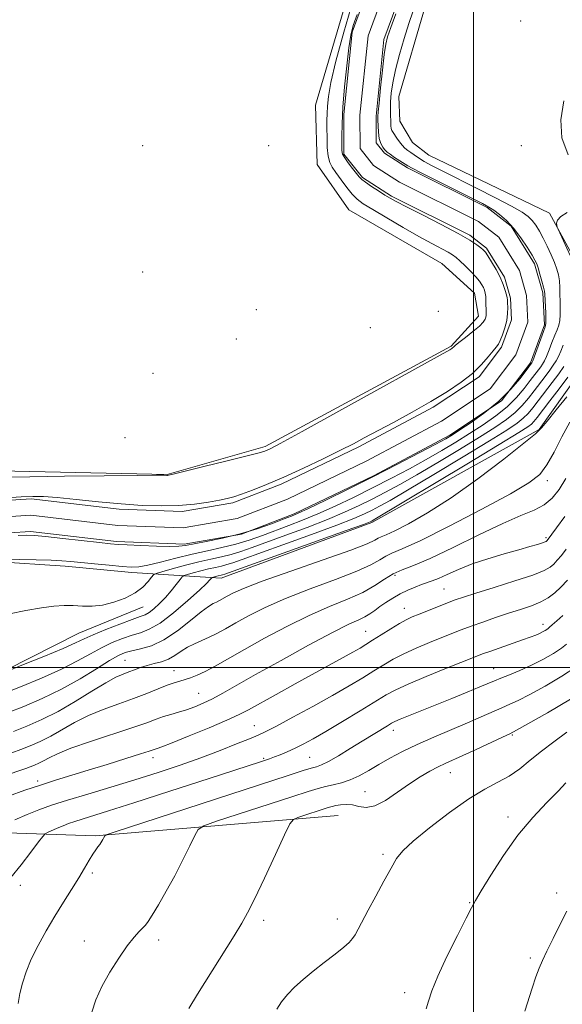
# Model space of a CAD drawing. Extents: x 2137300 to 2140200, y 289800 to 292700.
# Drawn here: x 2137874 to 2138025, y 290907 to 291180 of the extents above; entities that cross this region are included whole.
import ezdxf

# ---------------------------------------------------------------- set-up
doc = ezdxf.new("R2010")
doc.units = 0
doc.header["$MEASUREMENT"] = 0
for name, color, linetype, lineweight in [('BREAKLINE DTM HARD', 7, 'Continuous', 0), ('CONTOUR INDEX', 41, 'Continuous', 13), ('CONTOUR INTERMEDIATE', 44, 'Continuous', 0), ('GRID LINE', 7, 'Continuous', 0), ('SPOT ELEVATION DTM', 2, 'Continuous', 13), ('STREAM - RIVER CENTERLINE', 11, 'Continuous', 0), ('STREAM - RIVER DOUBLE LINE', 5, 'Continuous', 0)]:
    doc.layers.add(name, color=color, linetype=linetype, lineweight=lineweight)

msp = doc.modelspace()

# ---------------------------------------------------------------- linework, layer by layer
at = {"layer": 'BREAKLINE DTM HARD'}
for points in [[(2138170.21, 291315.06, 843.37), (2138148.45, 291298.07, 842.95), (2138140.7, 291280.11, 843.72), (2138111.96, 291258.76, 842.82), (2138097.61, 291243.03, 842.78), (2138086.81, 291217.44, 843.33), (2138073.33, 291193.07, 843.35), (2138064.11, 291183.14, 843.05), (2138051.97, 291179.37, 842.76), (2138039.81, 291179.73, 842.35), (2138004.93, 291195.22, 841.15), (2137992.15, 291195.78, 841.15), (2137986.65, 291183.19, 841.29), (2137979.35, 291158.23, 841.48), (2137979.58, 291151.43, 841.43), (2137983.11, 291145.47, 841.37), (2137987.66, 291141.99, 841.46), (2138021.11, 291125.87, 841.88), (2138029.01, 291111.28, 842.33), (2138032.16, 291097.08, 843.93), (2138030.97, 291087.19, 846.05), (2138028.94, 291081, 847.36), (2138018.23, 291065.92, 847.91)], [(2137671.82, 291045.37, 838.96), (2137679.7, 291034.07, 839.13), (2137691.05, 291031.24, 839.25), (2137702.77, 291036.03, 840.01), (2137725.79, 291047.26, 840.11), (2137740, 291047.74, 840.15), (2137767.64, 291040.25, 840.25), (2137797.76, 291031.73, 839.54), (2137812.57, 291035.1, 839.76), (2137826.94, 291046.29, 839.8), (2137843.19, 291052.75, 840.39), (2137868.52, 291054.52, 840.64), (2137915.08, 291053.5, 840.07), (2137942.24, 291061.24, 840.27), (2137993.82, 291089.09, 840.15), (2138001.4, 291097.36, 840.7), (2138000.34, 291103.75, 841.07), (2137991.24, 291111.94, 841.21), (2137965.42, 291126.86, 841.33), (2137956.71, 291139.39, 841.31), (2137956.22, 291155.87, 841.54), (2137973.46, 291214.45, 841.88)], [(2137736.43, 291018.88, 838.76), (2137783.47, 291003.24, 839.9), (2137804.69, 291001.9, 840.33), (2137814.57, 291005.03, 840.17), (2137826.48, 291012.5, 840.17), (2137841.47, 291023.28, 839.56), (2137854.01, 291028.49, 839.72), (2137866.99, 291029.38, 840.19), (2137886.77, 291028.03, 840.5), (2137905.32, 291026.26, 840.48), (2137930.05, 291024.73, 846.64), (2137971.79, 291040.16, 846.23), (2138018.23, 291065.92, 847.91)], [(2137942.73, 290643.88, 861.81), (2137915.5, 290696.28, 860.56), (2137895.52, 290740.69, 856.24), (2137862.69, 290800.9, 855.21), (2137817.17, 290844.15, 853.93), (2137790.66, 290874.52, 851.4), (2137769.03, 290918.71, 847.25), (2137754.31, 290938.01, 846.4), (2137760.01, 290953.69, 844.8), (2137769.64, 290964.03, 843.9), (2137807.71, 290974.1, 844.27), (2137836.71, 290984.33, 844.5), (2137863.84, 290995.99, 844.07), (2137890.56, 291009.5, 843.09), (2137908.45, 291016.8, 842.93)], [(2138172.82, 290381.46, 901.5), (2138153.77, 290401.15, 900.43), (2138133.23, 290432.99, 899.09), (2138126.13, 290453.55, 897.21), (2138114.28, 290476.57, 895.33), (2138060.2, 290499.6, 887.53), (2138021.95, 290529.91, 884.43), (2137987.58, 290566.83, 880.16), (2137967.53, 290627.31, 874.49), (2137942.28, 290695.38, 869.93), (2137920.87, 290737.3, 865.89), (2137894.21, 290800.01, 864.87), (2137844.77, 290845.31, 862.32), (2137803.81, 290882.41, 857.48), (2137782.79, 290926.6, 854.01), (2137777.14, 290947.18, 851.64), (2137782.46, 290953.38, 851.54), (2137795.23, 290954.06, 852.44), (2137827.16, 290955.65, 853.17), (2137895.15, 290953.29, 861.79), (2137962.49, 290958.95, 866.99)]]:
    msp.add_polyline3d(points, dxfattribs=at)
at = {"layer": 'CONTOUR INDEX', "flags": 128}
for points, elevation in [([(2137870.941, 291052.726), (2137877.031, 291052.843), (2137886.645, 291052.976), (2137897.592, 291053.106), (2137906.83, 291053.201), (2137912.086, 291053.241), (2137914.167, 291053.241), (2137915.024, 291053.204), (2137915.186, 291053.208), (2137915.494, 291053.26), (2137916.728, 291053.55), (2137925.275, 291055.645), (2137931.692, 291057.233), (2137937.248, 291058.624), (2137940.571, 291059.487), (2137942.13, 291059.943), (2137942.854, 291060.226), (2137943.79, 291060.682), (2137946.456, 291062.106), (2137952.484, 291065.405), (2137962.676, 291071.023), (2137993.43, 291088.016), (2137993.747, 291088.207), (2137994.012, 291088.387), (2137994.231, 291088.561), (2137994.455, 291088.768), (2137994.939, 291089.188), (2137995.99, 291090.034), (2137997.764, 291091.423), (2137999.839, 291093.072), (2138001.644, 291094.6), (2138002.744, 291095.716), (2138003.257, 291096.485), (2138003.436, 291097.06), (2138003.497, 291097.592), (2138003.508, 291098.222), (2138003.475, 291101.584), (2138003.418, 291102.814), (2138003.298, 291103.782), (2138003.099, 291104.56), (2138002.802, 291105.283), (2138002.371, 291106.075), (2138001.706, 291107.035), (2138000.684, 291108.251), (2137999.261, 291109.754), (2137997.678, 291111.323), (2137996.252, 291112.678), (2137995.183, 291113.629), (2137994.21, 291114.343), (2137992.954, 291115.079), (2137988.435, 291117.481), (2137984.895, 291119.431), (2137980.506, 291121.947), (2137975.951, 291124.619), (2137972.07, 291126.928), (2137969.465, 291128.528), (2137967.774, 291129.765), (2137966.398, 291131.154), (2137964.874, 291133.055), (2137963.296, 291135.197), (2137961.893, 291137.149), (2137960.847, 291138.637), (2137960.142, 291139.993), (2137959.711, 291141.705), (2137959.488, 291144.097), (2137959.404, 291146.847), (2137959.388, 291149.469), (2137959.389, 291151.624), (2137959.425, 291153.548), (2137959.531, 291155.62), (2137959.787, 291158.277), (2137960.447, 291162.171), (2137961.809, 291168.011), (2137964.026, 291176.09), (2137966.661, 291185.039)], 840), ([(2137983.241, 291181.738), (2137982.13, 291178.454), (2137980.825, 291174.368), (2137979.496, 291169.904), (2137978.374, 291165.644), (2137977.634, 291162.055), (2137977.226, 291159.146), (2137977.04, 291156.812), (2137976.981, 291154.946), (2137976.992, 291153.441), (2137977.059, 291151.095), (2137977.109, 291150.164), (2137977.215, 291149.409), (2137977.415, 291148.819), (2137977.73, 291148.266), (2137978.767, 291146.688), (2137979.464, 291145.677), (2137980.223, 291144.727), (2137981.008, 291143.965), (2137981.817, 291143.333), (2137982.658, 291142.727), (2137983.571, 291142.053), (2137984.727, 291141.251), (2137986.332, 291140.269), (2137988.585, 291139.044), (2137991.669, 291137.465), (2138000.851, 291132.844), (2138006.126, 291130.156), (2138010.586, 291127.816), (2138013.498, 291126.16), (2138015.197, 291124.963), (2138016.284, 291123.863), (2138017.268, 291122.549), (2138018.275, 291120.937), (2138019.336, 291118.995), (2138020.457, 291116.743), (2138021.542, 291114.396), (2138022.469, 291112.219), (2138023.145, 291110.395), (2138023.587, 291108.783), (2138023.842, 291107.159), (2138023.961, 291105.354), (2138024.001, 291103.415), (2138024.022, 291101.439), (2138024.063, 291099.523), (2138024.067, 291097.748), (2138023.952, 291096.194), (2138023.655, 291094.881), (2138023.178, 291093.591), (2138022.536, 291092.05), (2138021.765, 291090.095), (2138020.961, 291088.013), (2138020.239, 291086.206), (2138019.674, 291084.96), (2138019.184, 291084.099), (2138018.647, 291083.332), (2138015.73, 291079.488), (2138014.058, 291077.334), (2138011.934, 291074.85), (2138009.308, 291072.244), (2138006.17, 291069.688), (2138002.657, 291067.211), (2137998.947, 291064.805), (2137995.162, 291062.451), (2137991.208, 291060.089), (2137986.94, 291057.646), (2137982.257, 291055.073), (2137977.245, 291052.414), (2137972.034, 291049.737), (2137966.77, 291047.119), (2137961.653, 291044.677), (2137956.896, 291042.537), (2137952.646, 291040.779), (2137948.781, 291039.295), (2137941.476, 291036.583), (2137937.811, 291035.29), (2137934.078, 291034.147), (2137930.237, 291033.2), (2137926.224, 291032.336), (2137921.969, 291031.398), (2137917.502, 291030.296), (2137913.248, 291029.199), (2137909.73, 291028.338), (2137907.24, 291027.892), (2137905.146, 291027.811), (2137902.585, 291027.988), (2137898.977, 291028.322), (2137894.888, 291028.72), (2137888.369, 291029.378), (2137885.902, 291029.577), (2137882.88, 291029.721), (2137878.743, 291029.833), (2137874.235, 291029.914), (2137870.426, 291029.96)], 840), ([(2138026.704, 291067.976), (2138024.485, 291063.868), (2138022.356, 291059.705), (2138020.37, 291056.123), (2138018.377, 291053.498), (2138015.399, 291051.15), (2138010.252, 291048.134), (2138002.324, 291043.862), (2137993.285, 291039.155), (2137985.373, 291035.189), (2137980.268, 291032.82), (2137977.41, 291031.62), (2137975.678, 291030.84), (2137974.011, 291029.848), (2137971.587, 291028.469), (2137967.638, 291026.642), (2137961.732, 291024.355), (2137954.755, 291021.779), (2137947.924, 291019.133), (2137942.221, 291016.61), (2137937.677, 291014.316), (2137934.086, 291012.329), (2137931.234, 291010.704), (2137928.875, 291009.395), (2137926.752, 291008.33), (2137924.665, 291007.428), (2137922.626, 291006.563), (2137920.7, 291005.6), (2137918.92, 291004.459), (2137917.197, 291003.283), (2137915.409, 291002.268), (2137913.472, 291001.551), (2137911.467, 291001.031), (2137909.514, 291000.545), (2137907.705, 290999.97), (2137906.029, 290999.34), (2137904.448, 290998.723), (2137902.856, 290998.12), (2137900.884, 290997.244), (2137898.094, 290995.734), (2137894.213, 290993.38), (2137889.611, 290990.56), (2137884.818, 290987.8), (2137880.289, 290985.52), (2137876.162, 290983.713), (2137872.499, 290982.269)], 850), ([(2138024.805, 291014.361), (2138023.144, 291012.916), (2138021.848, 291011.817), (2138021.095, 291011.146), (2138020.694, 291010.769), (2138020.365, 291010.499), (2138019.877, 291010.184), (2138019.196, 291009.81), (2138018.337, 291009.397), (2138017.268, 291008.945), (2138015.776, 291008.377), (2138013.599, 291007.597), (2138004.575, 291004.447), (2138002.541, 291003.709), (2138000.509, 291002.924), (2137992.534, 290999.751), (2137986.899, 290997.474), (2137981.883, 290995.376), (2137978.445, 290993.794), (2137975.817, 290992.36), (2137968.558, 290987.941), (2137963.673, 290984.992), (2137959.094, 290982.265), (2137955.54, 290980.207), (2137952.828, 290978.725), (2137950.548, 290977.589), (2137948.39, 290976.614), (2137946.429, 290975.793), (2137944.837, 290975.165), (2137943.48, 290974.667), (2137940.995, 290973.838), (2137926.682, 290969.174), (2137915.849, 290965.658), (2137905.879, 290962.447), (2137898.833, 290960.22), (2137891.509, 290957.961), (2137889.438, 290957.29), (2137887.763, 290956.693), (2137886.212, 290956.077), (2137884.601, 290955.388), (2137881.932, 290954.19), (2137881.238, 290953.821), (2137880.582, 290953.148), (2137879.401, 290951.596), (2137877.303, 290948.805), (2137874.58, 290945.284), (2137871.691, 290941.762)], 860), ([(2138025.583, 290967.978), (2138023.449, 290965.699), (2138020.307, 290962.508), (2138016.449, 290958.404), (2138012.305, 290953.442), (2138008.291, 290947.83), (2138004.791, 290942.379), (2138002.175, 290938.051), (2138000.618, 290935.401), (2137999.497, 290933.362), (2137997.989, 290930.457), (2137995.54, 290925.677), (2137992.655, 290919.888), (2137990.109, 290914.423), (2137988.477, 290910.321), (2137987.542, 290907.449), (2137986.89, 290905.382)], 870)]:
    msp.add_lwpolyline(points, dxfattribs=dict(at, elevation=elevation))
at = {"layer": 'CONTOUR INTERMEDIATE', "flags": 128}
for points, elevation in [([(2137870.427, 291047.041), (2137874.619, 291047.273), (2137877.857, 291047.396), (2137880.834, 291047.349), (2137884.577, 291047.076), (2137889.804, 291046.556), (2137895.999, 291045.917), (2137902.34, 291045.324), (2137908.16, 291044.919), (2137913.417, 291044.757), (2137918.226, 291044.868), (2137922.644, 291045.253), (2137926.498, 291045.792), (2137929.558, 291046.33), (2137931.744, 291046.774), (2137933.573, 291047.257), (2137935.713, 291047.974), (2137938.71, 291049.09), (2137942.626, 291050.661), (2137947.4, 291052.716), (2137952.857, 291055.214), (2137958.352, 291057.832), (2137963.125, 291060.174), (2137966.701, 291061.99), (2137969.75, 291063.599), (2137977.805, 291067.916), (2137983.047, 291070.766), (2137988.233, 291073.692), (2137992.77, 291076.44), (2137996.579, 291079.02), (2137999.705, 291081.506), (2138002.195, 291083.921), (2138004.093, 291086.082), (2138005.443, 291087.753), (2138006.32, 291088.814), (2138006.917, 291089.615), (2138007.458, 291090.622), (2138008.101, 291092.178), (2138008.752, 291094.13), (2138009.252, 291096.203), (2138009.488, 291098.146), (2138009.527, 291099.806), (2138009.484, 291101.056), (2138009.442, 291101.849), (2138009.364, 291102.46), (2138009.183, 291103.246), (2138008.832, 291104.487), (2138008.257, 291106.156), (2138007.403, 291108.149), (2138006.267, 291110.325), (2138005.052, 291112.402), (2138004.008, 291114.06), (2138003.3, 291115.089), (2138002.744, 291115.721), (2138002.067, 291116.298), (2138000.97, 291117.131), (2137999.028, 291118.403), (2137995.788, 291120.267), (2137991.082, 291122.754), (2137985.873, 291125.412), (2137981.411, 291127.668), (2137978.592, 291129.122), (2137976.903, 291130.057), (2137975.479, 291130.93), (2137973.676, 291132.076), (2137971.722, 291133.346), (2137970.069, 291134.466), (2137969.025, 291135.266), (2137968.33, 291135.97), (2137967.583, 291136.904), (2137966.505, 291138.28), (2137965.301, 291139.85), (2137964.298, 291141.253), (2137963.739, 291142.273), (2137963.532, 291143.274), (2137963.498, 291144.764), (2137963.503, 291147.179), (2137963.587, 291150.665), (2137963.831, 291155.295), (2137964.286, 291160.957), (2137964.868, 291166.798), (2137965.462, 291171.778), (2137966.012, 291175.224), (2137966.695, 291177.924), (2137967.747, 291181.032)], 838), ([(2137978.473, 291181.215), (2137977.063, 291177.354), (2137976.179, 291174.805), (2137975.671, 291172.74), (2137975.274, 291169.931), (2137974.786, 291165.582), (2137974.267, 291160.627), (2137973.847, 291156.432), (2137973.618, 291153.978), (2137973.538, 291152.708), (2137973.534, 291151.676), (2137973.556, 291150.163), (2137973.655, 291148.335), (2137973.908, 291146.582), (2137974.355, 291145.219), (2137974.889, 291144.249), (2137975.364, 291143.597), (2137975.706, 291143.169), (2137976.12, 291142.781), (2137976.884, 291142.228), (2137978.159, 291141.382), (2137981.816, 291139.028), (2137983.038, 291138.356), (2137985.544, 291137.078), (2138002.56, 291128.554), (2138004.296, 291127.611), (2138005.644, 291126.738), (2138007.253, 291125.535), (2138009.137, 291123.882), (2138011.15, 291121.727), (2138013.137, 291119.112), (2138014.906, 291116.452), (2138016.258, 291114.258), (2138017.07, 291112.861), (2138017.535, 291111.872), (2138017.92, 291110.721), (2138018.427, 291109.019), (2138018.979, 291107.082), (2138019.434, 291105.404), (2138019.688, 291104.308), (2138019.797, 291103.43), (2138020.049, 291098.234), (2138020.12, 291096.414), (2138020.11, 291095.285), (2138019.922, 291094.392), (2138019.447, 291093.072), (2138016.435, 291084.96), (2138016.228, 291084.455), (2138016.141, 291084.304), (2138014.614, 291082.291), (2138012.86, 291080.034), (2138010.324, 291077.085), (2138007.052, 291073.843), (2138003.199, 291070.688), (2137999.353, 291067.918), (2137996.208, 291065.809), (2137994.151, 291064.478), (2137992.318, 291063.401), (2137989.538, 291061.895), (2137984.946, 291059.456), (2137978.912, 291056.297), (2137972.112, 291052.811), (2137965.24, 291049.382), (2137959.046, 291046.359), (2137954.299, 291044.082), (2137951.435, 291042.744), (2137949.574, 291041.946), (2137947.502, 291041.143), (2137944.282, 291039.925), (2137940.069, 291038.443), (2137935.292, 291036.983), (2137930.4, 291035.781), (2137925.921, 291034.866), (2137920.12, 291033.8), (2137918.287, 291033.588), (2137915.84, 291033.543), (2137912.082, 291033.623), (2137907.764, 291033.771), (2137903.997, 291033.927), (2137901.496, 291034.058), (2137899.377, 291034.24), (2137896.358, 291034.576), (2137886.131, 291035.749), (2137881.358, 291036.279), (2137878.295, 291036.572), (2137876.172, 291036.646), (2137873.773, 291036.552)], 838), ([(2138025.081, 291157.091), (2138024.254, 291151.803), (2138024.525, 291146.781), (2138026.286, 291142.123)], 842), ([(2138025.978, 291126.064), (2138024.19, 291124.997), (2138023.282, 291123.989), (2138023.048, 291123.116), (2138023.118, 291122.473), (2138023.218, 291122.06), (2138023.456, 291121.471), (2138027.349, 291113.001)], 842), ([(2138024.889, 291089.296), (2138024.219, 291087.669), (2138023.576, 291086.216), (2138022.914, 291084.96), (2138022.141, 291083.743), (2138021.153, 291082.361), (2138019.884, 291080.666), (2138016.845, 291076.684), (2138015.256, 291074.634), (2138013.544, 291072.615), (2138011.564, 291070.645), (2138009.14, 291068.688), (2138005.961, 291066.503), (2138001.686, 291063.8), (2137996.173, 291060.424), (2137990.099, 291056.777), (2137984.343, 291053.397), (2137979.569, 291050.69), (2137975.578, 291048.531), (2137971.956, 291046.662), (2137968.301, 291044.856), (2137964.26, 291042.995), (2137959.494, 291040.992), (2137953.857, 291038.813), (2137947.989, 291036.644), (2137938.671, 291033.241), (2137935.553, 291032.138), (2137932.865, 291031.31), (2137930.162, 291030.643), (2137927.223, 291030.002), (2137923.885, 291029.244), (2137920.125, 291028.29), (2137916.484, 291027.302), (2137913.64, 291026.507), (2137912.054, 291026.034), (2137911.299, 291025.634), (2137910.729, 291024.967), (2137909.791, 291023.791), (2137908.308, 291022.267), (2137906.199, 291020.658), (2137903.452, 291019.202), (2137900.335, 291018.038), (2137897.187, 291017.281), (2137894.278, 291016.99), (2137891.593, 291017.005), (2137889.047, 291017.111), (2137886.513, 291017.116), (2137883.685, 291016.934), (2137880.215, 291016.498), (2137875.928, 291015.781), (2137871.344, 291014.883)], 842), ([(2138025.097, 291083.387), (2138023.659, 291081.389), (2138021.82, 291078.933), (2138017.96, 291073.881), (2138016.454, 291071.934), (2138015.154, 291070.381), (2138013.82, 291069.046), (2138012.11, 291067.687), (2138009.266, 291065.795), (2138004.424, 291062.795), (2137997.184, 291058.398), (2137988.989, 291053.465), (2137981.745, 291049.148), (2137976.88, 291046.307), (2137973.91, 291044.647), (2137971.877, 291043.588), (2137969.831, 291042.593), (2137966.868, 291041.314), (2137962.092, 291039.447), (2137955.069, 291036.848), (2137947.197, 291033.993), (2137935.866, 291029.898), (2137933.295, 291028.986), (2137931.652, 291028.474), (2137930.114, 291028.095), (2137928.441, 291027.729), (2137926.542, 291027.298), (2137924.403, 291026.755), (2137922.331, 291026.194), (2137920.713, 291025.741), (2137919.796, 291025.452), (2137919.263, 291025.088), (2137918.656, 291024.336), (2137917.623, 291022.986), (2137916.223, 291021.233), (2137914.619, 291019.376), (2137912.97, 291017.676), (2137911.411, 291016.263), (2137910.072, 291015.23), (2137908.962, 291014.594), (2137907.602, 291014.068), (2137905.39, 291013.288), (2137901.981, 291012.011), (2137898.058, 291010.471), (2137894.56, 291009.025), (2137892.063, 291007.895), (2137889.691, 291006.778), (2137886.201, 291005.236), (2137880.841, 291003.013), (2137874.798, 291000.57), (2137866.922, 290997.425)], 844), ([(2138026.165, 291080.418), (2138023.756, 291077.2), (2138021.229, 291073.883), (2138017.652, 291069.234), (2138016.763, 291068.146), (2138016.076, 291067.447), (2138015.08, 291066.687), (2138012.57, 291065.088), (2138007.163, 291061.79), (2137998.195, 291056.371), (2137972.243, 291040.764), (2137971.799, 291040.514), (2137971.362, 291040.33), (2137969.475, 291039.632), (2137964.689, 291037.902), (2137931.037, 291025.833), (2137930.438, 291025.638), (2137930.065, 291025.546), (2137929.2, 291025.353), (2137927.564, 291024.905), (2137927.435, 291024.817), (2137926.954, 291024.233), (2137926.032, 291023.29), (2137924.062, 291021.432), (2137920.8, 291018.497), (2137916.868, 291015.157), (2137913.104, 291012.295), (2137910.131, 291010.552), (2137907.7, 291009.616), (2137905.35, 291008.935), (2137902.717, 291008.051), (2137899.837, 291006.884), (2137896.847, 291005.449), (2137893.781, 291003.754), (2137890.264, 291001.788), (2137885.819, 290999.533), (2137880.244, 290997.04), (2137874.435, 290994.628), (2137869.562, 290992.683)], 846), ([(2138025.892, 291074.997), (2138022.915, 291071.35), (2138020.456, 291068.297), (2138018.891, 291066.385), (2138017.198, 291064.739), (2138014.006, 291062.128), (2138008.394, 291057.723), (2138001.228, 291052.294), (2137993.823, 291047.008), (2137987.304, 291042.818), (2137982.029, 291039.803), (2137978.167, 291037.826), (2137975.77, 291036.714), (2137974.428, 291036.15), (2137973.615, 291035.784), (2137972.69, 291035.27), (2137970.55, 291034.285), (2137965.979, 291032.512), (2137958.349, 291029.802), (2137949.389, 291026.685), (2137941.418, 291023.857), (2137936.201, 291021.856), (2137933.29, 291020.566), (2137931.684, 291019.71), (2137929.574, 291018.523), (2137928.715, 291018.092), (2137927.805, 291017.668), (2137926.522, 291016.911), (2137924.499, 291015.416), (2137921.514, 291012.969), (2137917.908, 291010.12), (2137914.168, 291007.608), (2137910.715, 291005.991), (2137907.726, 291005.099), (2137905.311, 291004.581), (2137903.453, 291004.091), (2137901.617, 291003.297), (2137899.134, 291001.873), (2137895.511, 290999.618), (2137890.936, 290996.837), (2137885.77, 290993.963), (2137880.4, 290991.368), (2137875.315, 290989.182), (2137871.031, 290987.476)], 848), ([(2138025.597, 291052.367), (2138023.742, 291049.289), (2138021.799, 291046.867), (2138019.577, 291045.02), (2138016.837, 291043.582), (2138013.167, 291042.063), (2138008.108, 291039.892), (2138001.498, 291036.734), (2137994.357, 291033.205), (2137988, 291030.163), (2137983.409, 291028.218), (2137980.221, 291027), (2137977.74, 291025.896), (2137975.333, 291024.426), (2137972.623, 291022.652), (2137969.297, 291020.773), (2137965.114, 291018.908), (2137960.12, 291016.874), (2137954.431, 291014.408), (2137948.242, 291011.364), (2137942.064, 291008.065), (2137936.489, 291004.947), (2137928.428, 291000.351), (2137925.643, 290998.854), (2137923.412, 290997.809), (2137921.588, 290997.104), (2137920.038, 290996.611), (2137918.607, 290996.199), (2137917.05, 290995.722), (2137915.102, 290995.028), (2137912.552, 290994.009), (2137909.41, 290992.741), (2137905.74, 290991.342), (2137901.643, 290989.898), (2137897.375, 290988.36), (2137893.227, 290986.646), (2137889.432, 290984.723), (2137882.826, 290980.952), (2137879.89, 290979.476), (2137877.136, 290978.279), (2137874.528, 290977.26), (2137872.047, 290976.339)], 852), ([(2138025.367, 291041.842), (2138023.04, 291038.641), (2138020.471, 291035.183), (2138020.351, 291035.053), (2138020.209, 291034.938), (2138019.869, 291034.783), (2138019.127, 291034.525), (2138017.782, 291034.102), (2138015.661, 291033.475), (2138012.598, 291032.604), (2138008.557, 291031.472), (2138004.022, 291030.135), (2137999.608, 291028.668), (2137995.824, 291027.163), (2137992.751, 291025.774), (2137990.36, 291024.668), (2137988.573, 291023.95), (2137985.602, 291022.96), (2137983.817, 291022.276), (2137981.806, 291021.397), (2137979.708, 291020.359), (2137977.656, 291019.205), (2137975.742, 291018.009), (2137974.05, 291016.851), (2137972.619, 291015.796), (2137971.305, 291014.855), (2137969.924, 291014.021), (2137968.191, 291013.2), (2137965.447, 291011.936), (2137960.937, 291009.683), (2137954.289, 291006.135), (2137946.667, 291001.943), (2137939.619, 290997.997), (2137930.545, 290992.848), (2137927.637, 290991.278), (2137925.079, 290990.043), (2137922.708, 290989.051), (2137920.449, 290988.248), (2137918.249, 290987.579), (2137916.118, 290986.971), (2137914.081, 290986.349), (2137912.046, 290985.626), (2137909.429, 290984.661), (2137905.529, 290983.303), (2137893.81, 290979.452), (2137888.359, 290977.559), (2137884.652, 290976.067), (2137882.363, 290974.95), (2137880.834, 290974.105), (2137879.511, 290973.44), (2137878.27, 290972.9), (2137877.095, 290972.441), (2137875.918, 290972.006), (2137874.472, 290971.495), (2137863.866, 290967.877)], 854), ([(2138025.714, 291032.773), (2138024.38, 291031.049), (2138023.261, 291029.703), (2138022.289, 291028.644), (2138021.28, 291027.756), (2138019.592, 291026.823), (2138016.465, 291025.602), (2138011.506, 291023.954), (2138005.768, 291022.154), (2138000.667, 291020.583), (2137997.231, 291019.503), (2137994.928, 291018.722), (2137992.837, 291017.933), (2137990.272, 291016.915), (2137984.959, 291014.765), (2137983.023, 291013.969), (2137981.356, 291013.2), (2137979.48, 291012.175), (2137977.072, 291010.713), (2137974.44, 291009.05), (2137972.048, 291007.52), (2137970.2, 291006.357), (2137968.55, 291005.369), (2137966.595, 291004.259), (2137950.612, 290995.46), (2137945.279, 290992.5), (2137937.674, 290988.256), (2137935.052, 290986.906), (2137931.667, 290985.376), (2137926.713, 290983.287), (2137921.165, 290981.014), (2137916.446, 290979.119), (2137913.618, 290978.016), (2137912.299, 290977.535), (2137910.102, 290976.79), (2137907.691, 290976.007), (2137903.61, 290974.715), (2137898.484, 290973.116), (2137893.196, 290971.489), (2137884.109, 290968.723), (2137879.934, 290967.392), (2137875.656, 290965.931), (2137871.129, 290964.26)], 856), ([(2138026.051, 291024.222), (2138024.227, 291022.235), (2138022.533, 291020.629), (2138020.757, 291019.3), (2138018.672, 291018.155), (2138016.105, 291017.105), (2138013.093, 291016.072), (2138009.73, 291014.983), (2138006.14, 291013.791), (2138002.581, 291012.566), (2137999.343, 291011.409), (2137996.595, 291010.377), (2137994.02, 291009.365), (2137987.778, 291006.86), (2137984.128, 291005.337), (2137980.682, 291003.775), (2137977.759, 291002.254), (2137975.129, 291000.705), (2137972.425, 290999.024), (2137969.307, 290997.11), (2137965.543, 290994.871), (2137960.924, 290992.219), (2137955.447, 290989.168), (2137949.919, 290986.152), (2137945.352, 290983.707), (2137942.399, 290982.187), (2137940.291, 290981.211), (2137937.902, 290980.214), (2137934.351, 290978.761), (2137929.742, 290976.927), (2137924.422, 290974.917), (2137918.685, 290972.898), (2137912.594, 290970.886), (2137906.157, 290968.863), (2137899.478, 290966.832), (2137893.044, 290964.895), (2137887.44, 290963.18), (2137883.056, 290961.76), (2137879.51, 290960.495), (2137876.226, 290959.191), (2137872.814, 290957.731)], 858), ([(2138025.822, 291006.462), (2138024.419, 291005.308), (2138022.169, 291003.845), (2138019.279, 291002.206), (2138016.084, 291000.587), (2138012.906, 290999.154), (2138010.007, 290997.957), (2138007.636, 290997.013), (2138005.878, 290996.294), (2138001.806, 290994.584), (2137998.276, 290993.133), (2137993.981, 290991.386), (2137979.716, 290985.64), (2137978.243, 290985.005), (2137977.262, 290984.501), (2137976.153, 290983.836), (2137969.111, 290979.526), (2137965.808, 290977.486), (2137962.547, 290975.503), (2137959.81, 290973.924), (2137957.911, 290972.986), (2137956.487, 290972.472), (2137955.004, 290972.053), (2137952.788, 290971.382), (2137948.602, 290970.04), (2137900.349, 290954.32), (2137898.15, 290953.556), (2137897.769, 290953.304), (2137897.458, 290952.655), (2137897.246, 290952.241), (2137897.011, 290951.822), (2137896.73, 290951.377), (2137896.371, 290950.872), (2137895.9, 290950.258), (2137895.283, 290949.415), (2137894.484, 290948.21), (2137893.465, 290946.53), (2137892.172, 290944.347), (2137890.55, 290941.654), (2137888.571, 290938.466), (2137886.326, 290934.873), (2137883.936, 290930.989), (2137881.532, 290926.938), (2137879.285, 290922.903), (2137877.379, 290919.08), (2137875.949, 290915.618), (2137874.935, 290912.481), (2137874.23, 290909.587), (2137873.724, 290906.864)], 862), ([(2138028.473, 291000.118), (2138024.527, 290997.531), (2138019.885, 290994.803), (2138015.597, 290992.453), (2138012.437, 290990.855), (2138010.065, 290989.774), (2138007.862, 290988.826), (2138002.16, 290986.294), (2137998.341, 290984.636), (2137989.003, 290980.688), (2137984.379, 290978.635), (2137980.343, 290976.678), (2137976.856, 290974.829), (2137973.773, 290973.074), (2137970.96, 290971.421), (2137968.334, 290969.956), (2137965.825, 290968.784), (2137963.386, 290967.969), (2137961.073, 290967.409), (2137958.967, 290966.958), (2137956.962, 290966.446), (2137954.204, 290965.601), (2137949.652, 290964.128), (2137928.792, 290957.332), (2137925.218, 290956.097), (2137923.643, 290955.086), (2137922.713, 290953.434), (2137921.335, 290950.507), (2137919.439, 290946.603), (2137917.207, 290942.253), (2137914.846, 290937.968), (2137912.638, 290934.176), (2137910.885, 290931.285), (2137909.779, 290929.544), (2137909.058, 290928.568), (2137908.349, 290927.811), (2137907.331, 290926.778), (2137905.899, 290925.177), (2137903.998, 290922.767), (2137901.649, 290919.427), (2137899.172, 290915.518), (2137896.959, 290911.522), (2137895.315, 290907.826), (2137894.18, 290904.429)], 864), ([(2138026.885, 290991.218), (2138020.491, 290987.399), (2138015.111, 290984.32), (2138011.968, 290982.556), (2138010.122, 290981.592), (2138008.088, 290980.639), (2138000.786, 290977.273), (2137997.041, 290975.567), (2137992.172, 290973.389), (2137990.209, 290972.447), (2137987.93, 290971.246), (2137985.265, 290969.686), (2137982.241, 290967.711), (2137978.934, 290965.37), (2137975.625, 290963.139), (2137972.641, 290961.606), (2137970.22, 290961.162), (2137968.232, 290961.438), (2137966.454, 290961.87), (2137964.726, 290962.014), (2137963.129, 290961.901), (2137961.807, 290961.68), (2137960.803, 290961.455), (2137959.764, 290961.155), (2137951.332, 290958.414), (2137950.088, 290957.873), (2137949.135, 290956.616), (2137947.657, 290953.564), (2137945.111, 290948.118), (2137942.045, 290941.593), (2137939.279, 290935.783), (2137937.364, 290931.925), (2137935.76, 290929.046), (2137933.656, 290925.615), (2137923.514, 290909.378), (2137921.084, 290905.426)], 866), ([(2138025.884, 290982.026), (2138022.247, 290979.396), (2138018.859, 290976.775), (2138015.761, 290974.248), (2138012.831, 290971.916), (2138009.907, 290969.882), (2138006.795, 290968.135), (2138003.185, 290966.21), (2137998.737, 290963.526), (2137993.345, 290959.753), (2137987.842, 290955.547), (2137983.294, 290951.812), (2137980.439, 290949.152), (2137978.704, 290946.974), (2137977.186, 290944.383), (2137975.203, 290940.764), (2137972.952, 290936.613), (2137970.851, 290932.706), (2137968.047, 290927.449), (2137967.188, 290925.9), (2137966.48, 290924.796), (2137965.563, 290923.777), (2137964.03, 290922.449), (2137961.619, 290920.532), (2137958.648, 290918.208), (2137955.583, 290915.776), (2137952.813, 290913.477), (2137950.423, 290911.325), (2137948.425, 290909.277), (2137946.806, 290907.282), (2137945.476, 290905.258)], 868), ([(2138025.869, 290932.423), (2138024.012, 290928.801), (2138022.074, 290924.852), (2138020.383, 290921.33), (2138019.163, 290918.74), (2138018.241, 290916.602), (2138017.338, 290914.191), (2138016.261, 290911.029), (2138014.207, 290904.728)], 872)]:
    msp.add_lwpolyline(points, dxfattribs=dict(at, elevation=elevation))
at = {"layer": 'GRID LINE', "flags": 128}
for points in [[(2138000, 290000), (2138000, 292500)], [(2140000, 291000), (2137500, 291000)]]:
    msp.add_lwpolyline(points, dxfattribs=at)
at = {"layer": 'SPOT ELEVATION DTM'}
for p in [(2138013.06, 291179.18, 841.47), (2137908.27, 291144.59, 840.94), (2137943.27, 291144.59, 841.23), (2138013.27, 291144.59, 841.64), (2137908.27, 291109.59, 841.28), (2137939.77, 291099.17, 841.97), (2137990.26, 291098.67, 841.34), (2137971.43, 291094.13, 841.28), (2137934.27, 291091.02, 841.72), (2137911.19, 291081.47, 841.66), (2137903.39, 291063.65, 840.62), (2138020.47, 291051.79, 850.45), (2138020.08, 291035.95, 853.72), (2137978.23, 291025.5, 852.49), (2137991.82, 291021.74, 855.08), (2137980.81, 291016.34, 855.28), (2138019.27, 291011.9, 859.46), (2137970.09, 291010.01, 855.14), (2137903.4, 291001.96, 849.07), (2138005.64, 290999.6, 861.19), (2137916.94, 290999.13, 851.22), (2137923.79, 290992.85, 853.07), (2137939.23, 290983.85, 857.22), (2137977.83, 290982.54, 862.53), (2138010.75, 290981.25, 866.15), (2137954.57, 290975.1, 861), (2137911.13, 290974.97, 856.53), (2137941.81, 290974.76, 859.79), (2137993.6, 290970.84, 866.74), (2137879.2, 290968.49, 855.64), (2137969.97, 290965.58, 865.13), (2138009.6, 290958.54, 869.66), (2137974.96, 290948.16, 867.7), (2137894.34, 290942.97, 862.29), (2137874.41, 290939.6, 860.49), (2138023.1, 290937.46, 871.5), (2137998.92, 290934.77, 869.91), (2137941.83, 290929.9, 866.42), (2137962.28, 290930.22, 867.49), (2137892.08, 290924.19, 863.28), (2137912.72, 290924.44, 864.45), (2138015.76, 290919.47, 871.63), (2137980.9, 290909.86, 869.55)]:
    msp.add_point(p, dxfattribs=at)
at = {"layer": 'STREAM - RIVER CENTERLINE'}
msp.add_polyline3d([(2137977.82, 291194.19, 837.72), (2137970.78, 291175.09, 837.72), (2137968.54, 291153.06, 837.72), (2137968.58, 291143.85, 837.72), (2137972.29, 291139.17, 837.72), (2137979.53, 291134.55, 837.72), (2138001.44, 291123.61, 837.72), (2138007.06, 291119.26, 837.72), (2138012.74, 291110.02, 837.72), (2138014.73, 291103.07, 837.72), (2138015.12, 291095.66, 837.72), (2138011.8, 291086.62, 837.72), (2138004.68, 291077.23, 837.72), (2137991.13, 291068.23, 837.72), (2137970.23, 291057.16, 837.72), (2137948.48, 291046.66, 837.72), (2137934.46, 291041.26, 837.72), (2137919.52, 291038.67, 837.72), (2137901.42, 291039.37, 837.72), (2137877.28, 291042.18, 837.72), (2137859.17, 291041.03, 837.72)], dxfattribs=at)
at = {"layer": 'STREAM - RIVER DOUBLE LINE'}
for points in [[(2137973.52, 291195.53, 837.72), (2137966.36, 291176.11, 837.72), (2137964.04, 291153.28, 837.72), (2137964.08, 291142.27, 837.72), (2137969.24, 291135.79, 837.72), (2137977.3, 291130.63, 837.72), (2137999.04, 291119.78, 837.72), (2138003.65, 291116.21, 837.72), (2138008.59, 291108.19, 837.72), (2138010.27, 291102.33, 837.72), (2138010.58, 291096.34, 837.72), (2138007.81, 291088.81, 837.72), (2138001.55, 291080.55, 837.72), (2137988.82, 291072.1, 837.72), (2137968.2, 291061.17, 837.72), (2137946.69, 291050.8, 837.72), (2137933.26, 291045.62, 837.72), (2137919.22, 291043.18, 837.72), (2137901.77, 291043.86, 837.72), (2137877.4, 291046.69, 837.72), (2137858.69, 291045.51, 837.72)], [(2137982.12, 291192.85, 837.72), (2137975.2, 291174.07, 837.72), (2137973.04, 291152.84, 837.72), (2137973.07, 291145.43, 837.72), (2137975.35, 291142.56, 837.72), (2137981.75, 291138.47, 837.72), (2138003.85, 291127.44, 837.72), (2138010.46, 291122.32, 837.72), (2138016.9, 291111.85, 837.72), (2138019.2, 291103.82, 837.72), (2138019.66, 291094.97, 837.72), (2138015.79, 291084.44, 837.72), (2138007.8, 291073.9, 837.72), (2137993.43, 291064.36, 837.72), (2137972.26, 291053.14, 837.72), (2137950.27, 291042.53, 837.72), (2137935.67, 291036.9, 837.72), (2137919.82, 291034.15, 837.72), (2137901.07, 291034.88, 837.72), (2137877.16, 291037.66, 837.72), (2137859.65, 291036.55, 837.72)]]:
    msp.add_polyline3d(points, dxfattribs=at)

doc.saveas('drawing.dxf')
